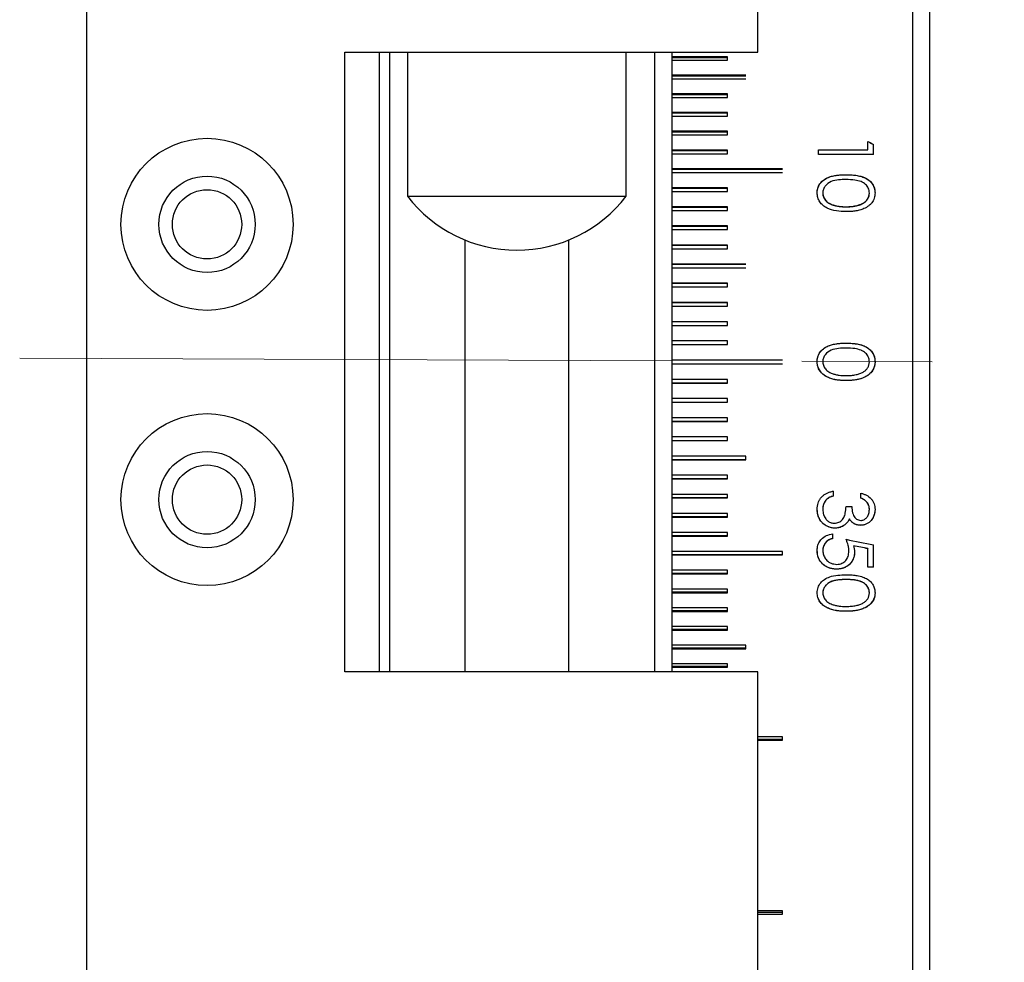
# Model space of a CAD drawing. Units: millimetres. Extents: x 12016 to 37473, y -9451 to -5016.
# Drawn here: x 12159 to 12178, y -7469 to -7451 of the extents above; entities that cross this region are included whole.
import ezdxf

# ---------------------------------------------------------------- set-up
doc = ezdxf.new("R2010")
doc.units = ezdxf.units.MM
doc.header["$LTSCALE"] = 10
doc.linetypes.add('CENTER', pattern=[2, 1.25, -0.25, 0.25, -0.25])
doc.layers.add('3中心线层', color=1, linetype='CENTER', lineweight=9)

msp = doc.modelspace()

# ---------------------------------------------------------------- linework, layer by layer
at = {"color": 7, "linetype": 'Continuous', "lineweight": 25}
for p, q in [((12176.12823, -7437.88584), (12176.12823, -7477.48584)), ((12176.45823, -7477.15584), (12176.45823, -7438.21584)), ((12160.28823, -7445.80584), (12160.28823, -7469.56584)), ((12173.15823, -7451.74584), (12173.15823, -7445.80584)), ((12165.23823, -7451.74584), (12173.15823, -7451.74584)), ((12165.23823, -7463.62584), (12165.23823, -7451.74584)), ((12165.89823, -7451.74584), (12165.89823, -7463.62584)), ((12166.09623, -7451.74584), (12166.09623, -7463.62584)), ((12166.44273, -7451.74584), (12166.44273, -7454.50662)), ((12170.63373, -7454.50662), (12170.63373, -7451.74584)), ((12171.17823, -7451.74584), (12171.17823, -7463.62584)), ((12171.50823, -7451.74584), (12171.50823, -7463.62584)), ((12172.57786, -7451.83055), (12171.50823, -7451.83055)), ((12172.57786, -7451.84995), (12171.50823, -7451.84995)), ((12171.50823, -7451.89822), (12172.57786, -7451.89822)), ((12172.57786, -7451.89822), (12172.57786, -7451.83055)), ((12172.92986, -7452.18559), (12171.50823, -7452.18559)), ((12172.92986, -7452.2038), (12171.50823, -7452.2038)), ((12171.50823, -7452.25359), (12172.92986, -7452.25359)), ((12172.57786, -7452.5423), (12171.50823, -7452.5423)), ((12172.57786, -7452.55933), (12171.50823, -7452.55933)), ((12172.57786, -7452.61061), (12172.57786, -7452.5423)), ((12171.50823, -7452.61061), (12172.57786, -7452.61061)), ((12172.57786, -7452.90058), (12171.50823, -7452.90058)), ((12172.57786, -7452.91641), (12171.50823, -7452.91641)), ((12172.57786, -7452.96918), (12172.57786, -7452.90058)), ((12171.50823, -7452.96918), (12172.57786, -7452.96918)), ((12172.57786, -7453.26032), (12171.50823, -7453.26032)), ((12172.57786, -7453.27495), (12171.50823, -7453.27495)), ((12172.57786, -7453.32918), (12172.57786, -7453.26032)), ((12171.50823, -7453.32918), (12172.57786, -7453.32918)), ((12175.27192, -7453.61415), (12175.27192, -7453.45486)), ((12172.57786, -7453.62141), (12171.50823, -7453.62141)), ((12172.57786, -7453.63483), (12171.50823, -7453.63483)), ((12171.50823, -7453.69051), (12172.57786, -7453.69051)), ((12172.57786, -7453.69051), (12172.57786, -7453.62141)), ((12174.32423, -7453.61415), (12175.27192, -7453.61415)), ((12174.32423, -7453.70718), (12174.32423, -7453.61415)), ((12174.32423, -7453.61551), (12175.27192, -7453.61551)), ((12175.27192, -7453.61415), (12175.27192, -7453.61551)), ((12175.38023, -7453.70718), (12175.38023, -7453.5156)), ((12175.38023, -7453.70718), (12174.32423, -7453.70718)), ((12173.63386, -7453.98373), (12171.50823, -7453.98373)), ((12173.63386, -7453.99595), (12171.50823, -7453.99595)), ((12171.50823, -7454.05306), (12173.63386, -7454.05306)), ((12174.8518, -7454.09344), (12174.8518, -7454.09463)), ((12172.57786, -7454.34718), (12171.50823, -7454.34718)), ((12172.57786, -7454.35819), (12171.50823, -7454.35819)), ((12171.50823, -7454.41671), (12172.57786, -7454.41671)), ((12172.57786, -7454.41671), (12172.57786, -7454.34718)), ((12174.40546, -7454.44605), (12174.40546, -7454.44497)), ((12175.299, -7454.44605), (12175.299, -7454.44497)), ((12166.44273, -7454.50662), (12170.63373, -7454.50662)), ((12172.57786, -7454.71165), (12171.50823, -7454.71165)), ((12172.57786, -7454.72144), (12171.50823, -7454.72144)), ((12171.50823, -7454.78136), (12172.57786, -7454.78136)), ((12172.57786, -7454.78136), (12172.57786, -7454.71165)), ((12174.58675, -7454.67003), (12174.58675, -7454.66903)), ((12174.85223, -7454.7096), (12174.85223, -7454.7086)), ((12172.57786, -7455.07702), (12171.50823, -7455.07702)), ((12172.57786, -7455.0856), (12171.50823, -7455.0856)), ((12171.50823, -7455.1469), (12172.57786, -7455.1469)), ((12172.57786, -7455.1469), (12172.57786, -7455.07702)), ((12167.54823, -7463.62584), (12167.54823, -7455.3482)), ((12169.52823, -7455.3482), (12169.52823, -7463.62584)), ((12172.57786, -7455.44319), (12171.50823, -7455.44319)), ((12172.57786, -7455.45055), (12171.50823, -7455.45055)), ((12171.50823, -7455.51321), (12172.57786, -7455.51321)), ((12172.57786, -7455.51321), (12172.57786, -7455.44319)), ((12172.92986, -7455.81005), (12171.50823, -7455.81005)), ((12172.92986, -7455.81618), (12171.50823, -7455.81618)), ((12171.50823, -7455.88018), (12172.92986, -7455.88018)), ((12172.57786, -7456.17747), (12171.50823, -7456.17747)), ((12172.57786, -7456.18238), (12171.50823, -7456.18238)), ((12171.50823, -7456.2477), (12172.57786, -7456.2477)), ((12172.57786, -7456.2477), (12172.57786, -7456.17747)), ((12172.57786, -7456.54535), (12171.50823, -7456.54535)), ((12172.57786, -7456.54904), (12171.50823, -7456.54904)), ((12171.50823, -7456.61566), (12172.57786, -7456.61566)), ((12172.57786, -7456.61566), (12172.57786, -7456.54535)), ((12172.57786, -7456.91358), (12171.50823, -7456.91358)), ((12172.57786, -7456.91604), (12171.50823, -7456.91604)), ((12171.50823, -7456.98394), (12172.57786, -7456.98394)), ((12172.57786, -7456.98394), (12172.57786, -7456.91358)), ((12172.57786, -7457.28205), (12171.50823, -7457.28205)), ((12172.57786, -7457.28328), (12171.50823, -7457.28328)), ((12171.50823, -7457.35244), (12172.57786, -7457.35244)), ((12172.57786, -7457.35244), (12172.57786, -7457.28205)), ((12173.63386, -7457.65064), (12171.50823, -7457.65064)), ((12171.50823, -7457.72104), (12173.63386, -7457.72104)), ((12172.57786, -7458.01924), (12171.50823, -7458.01924)), ((12172.57786, -7458.08963), (12172.57786, -7458.01924)), ((12171.50823, -7458.0884), (12172.57786, -7458.0884)), ((12171.50823, -7458.08963), (12172.57786, -7458.08963)), ((12174.8518, -7458.04264), (12174.8518, -7458.04252)), ((12172.57786, -7458.38774), (12171.50823, -7458.38774)), ((12172.57786, -7458.45809), (12172.57786, -7458.38774)), ((12171.50823, -7458.45564), (12172.57786, -7458.45564)), ((12171.50823, -7458.45809), (12172.57786, -7458.45809)), ((12172.57786, -7458.75602), (12171.50823, -7458.75602)), ((12172.57786, -7458.82632), (12172.57786, -7458.75602)), ((12171.50823, -7458.82264), (12172.57786, -7458.82264)), ((12171.50823, -7458.82632), (12172.57786, -7458.82632)), ((12172.57786, -7459.12398), (12171.50823, -7459.12398)), ((12172.57786, -7459.19421), (12172.57786, -7459.12398)), ((12171.50823, -7459.1893), (12172.57786, -7459.1893)), ((12171.50823, -7459.19421), (12172.57786, -7459.19421)), ((12172.92986, -7459.4915), (12171.50823, -7459.4915)), ((12172.92986, -7459.56163), (12172.92986, -7459.4915)), ((12171.50823, -7459.5555), (12172.92986, -7459.5555)), ((12171.50823, -7459.56163), (12172.92986, -7459.56163)), ((12172.57786, -7459.85847), (12171.50823, -7459.85847)), ((12171.50823, -7459.92113), (12172.57786, -7459.92113)), ((12172.57786, -7459.92848), (12172.57786, -7459.85847)), ((12171.50823, -7459.92848), (12172.57786, -7459.92848)), ((12172.57786, -7460.22478), (12171.50823, -7460.22478)), ((12171.50823, -7460.28608), (12172.57786, -7460.28608)), ((12171.50823, -7460.29465), (12172.57786, -7460.29465)), ((12172.57786, -7460.29465), (12172.57786, -7460.22478)), ((12174.60853, -7460.25657), (12174.60853, -7460.16248)), ((12175.13653, -7460.29688), (12175.13653, -7460.20281)), ((12174.46257, -7460.33865), (12174.46257, -7460.33776)), ((12174.85223, -7460.45801), (12174.96053, -7460.45801)), ((12172.57786, -7460.59031), (12171.50823, -7460.59031)), ((12171.50823, -7460.65023), (12172.57786, -7460.65023)), ((12171.50823, -7460.66003), (12172.57786, -7460.66003)), ((12172.57786, -7460.66003), (12172.57786, -7460.59031)), ((12174.40546, -7460.51358), (12174.40546, -7460.51264)), ((12175.299, -7460.51588), (12175.299, -7460.51494)), ((12174.82557, -7460.81117), (12174.82557, -7460.81013)), ((12174.91569, -7460.69794), (12174.91569, -7460.69694)), ((12175.13294, -7460.81996), (12175.13294, -7460.81891)), ((12172.57786, -7460.95496), (12171.50823, -7460.95496)), ((12171.50823, -7461.01349), (12172.57786, -7461.01349)), ((12171.50823, -7461.0245), (12172.57786, -7461.0245)), ((12172.57786, -7461.0245), (12172.57786, -7460.95496)), ((12174.595, -7461.0741), (12174.595, -7460.98053)), ((12174.63794, -7460.8735), (12174.63794, -7460.87244)), ((12174.99417, -7461.21003), (12174.99417, -7461.21121)), ((12175.38023, -7461.62076), (12175.38023, -7461.19431)), ((12173.63386, -7461.31862), (12171.50823, -7461.31862)), ((12171.50823, -7461.37573), (12173.63386, -7461.37573)), ((12171.50823, -7461.38795), (12173.63386, -7461.38795)), ((12173.63386, -7461.38795), (12173.63386, -7461.31862)), ((12174.40546, -7461.30257), (12174.40546, -7461.30378)), ((12174.90638, -7461.3157), (12174.90638, -7461.31691)), ((12175.27192, -7461.26611), (12175.27192, -7461.2673)), ((12175.27192, -7461.62076), (12175.27192, -7461.2673)), ((12175.38023, -7461.61944), (12175.27192, -7461.61944)), ((12175.38023, -7461.62076), (12175.27192, -7461.62076)), ((12172.57786, -7461.68117), (12171.50823, -7461.68117)), ((12171.50823, -7461.73685), (12172.57786, -7461.73685)), ((12171.50823, -7461.75027), (12172.57786, -7461.75027)), ((12172.57786, -7461.75027), (12172.57786, -7461.68117)), ((12174.66925, -7461.65933), (12174.66925, -7461.66065)), ((12174.85223, -7461.85852), (12174.85223, -7461.85991)), ((12172.57786, -7462.0425), (12171.50823, -7462.0425)), ((12171.50823, -7462.09673), (12172.57786, -7462.09673)), ((12171.50823, -7462.11136), (12172.57786, -7462.11136)), ((12172.57786, -7462.11136), (12172.57786, -7462.0425)), ((12174.40546, -7462.11441), (12174.40546, -7462.11589)), ((12175.299, -7462.11441), (12175.299, -7462.11589)), ((12172.57786, -7462.4025), (12171.50823, -7462.4025)), ((12171.50823, -7462.45527), (12172.57786, -7462.45527)), ((12171.50823, -7462.4711), (12172.57786, -7462.4711)), ((12172.57786, -7462.4711), (12172.57786, -7462.4025)), ((12174.8518, -7462.4685), (12174.8518, -7462.4669)), ((12172.57786, -7462.76107), (12171.50823, -7462.76107)), ((12171.50823, -7462.81235), (12172.57786, -7462.81235)), ((12171.50823, -7462.82938), (12172.57786, -7462.82938)), ((12172.57786, -7462.82938), (12172.57786, -7462.76107)), ((12172.92986, -7463.11809), (12171.50823, -7463.11809)), ((12172.92986, -7463.18609), (12172.92986, -7463.11809)), ((12171.50823, -7463.16788), (12172.92986, -7463.16788)), ((12171.50823, -7463.18609), (12172.92986, -7463.18609)), ((12172.57786, -7463.47346), (12171.50823, -7463.47346)), ((12172.57786, -7463.54113), (12172.57786, -7463.47346)), ((12173.15823, -7463.62584), (12165.23823, -7463.62584)), ((12171.50823, -7463.52173), (12172.57786, -7463.52173)), ((12171.50823, -7463.54113), (12172.57786, -7463.54113)), ((12173.15823, -7469.56584), (12173.15823, -7463.62584)), ((12173.63386, -7464.87622), (12173.15823, -7464.87622)), ((12173.15823, -7464.9183), (12173.63386, -7464.9183)), ((12173.15823, -7464.94237), (12173.63386, -7464.94237)), ((12173.63386, -7464.94237), (12173.63386, -7464.87622)), ((12173.63386, -7468.21534), (12173.15823, -7468.21534)), ((12173.63386, -7468.27631), (12173.63386, -7468.21534)), ((12173.15823, -7468.24112), (12173.63386, -7468.24112)), ((12173.15823, -7468.27631), (12173.63386, -7468.27631))]:
    msp.add_line(p, q, dxfattribs=at)
for centre, radius in [((12162.59823, -7455.04584), 1.65), ((12162.59823, -7455.04584), 0.924), ((12162.59823, -7455.04584), 0.66429), ((12162.59823, -7460.32584), 1.65), ((12162.59823, -7460.32584), 0.924), ((12162.59823, -7460.32584), 0.66429)]:
    msp.add_circle(centre, radius, dxfattribs=at)
for start, end in [(217.462651, 270), (270, 322.537349)]:
    msp.add_arc((12168.53823, -7452.90085), 2.64, start, end, dxfattribs=at)
for points in [[(12175.27192, -7453.45486), (12175.30802, -7453.4751), (12175.34412, -7453.49535), (12175.38023, -7453.5156)], [(12175.27192, -7453.45627), (12175.30802, -7453.47651), (12175.34412, -7453.49675), (12175.38023, -7453.51699)], [(12174.85223, -7461.08746), (12175.02823, -7461.1231), (12175.20423, -7461.15871), (12175.38023, -7461.19431)], [(12175.27192, -7461.26611), (12175.17934, -7461.24742), (12175.08675, -7461.22873), (12174.99417, -7461.21003)], [(12175.27192, -7461.2673), (12175.17934, -7461.24861), (12175.08675, -7461.22991), (12174.99417, -7461.21121)]]:
    msp.add_open_spline(points, degree=3, dxfattribs=at)
for points, knots in [([(12174.29715, -7454.44183), (12174.2982, -7454.42382), (12174.30024, -7454.38857), (12174.31376, -7454.33782), (12174.33511, -7454.2909), (12174.3735, -7454.23537), (12174.43948, -7454.17714), (12174.59991, -7454.10131), (12174.74443, -7454.09679), (12174.8518, -7454.09344)], [0, 0, 0, 0, 0.07421766, 0.1451913, 0.21490681, 0.28545643, 0.42116746, 0.56991657, 1, 1, 1, 1]), ([(12174.29715, -7454.44292), (12174.29745, -7454.42512), (12174.29855, -7454.40964), (12174.30235, -7454.38332), (12174.3058, -7454.36794), (12174.31923, -7454.32369), (12174.332, -7454.29713), (12174.35847, -7454.25887), (12174.36819, -7454.24681), (12174.38822, -7454.22541), (12174.39927, -7454.21518), (12174.42341, -7454.19567), (12174.43742, -7454.18585), (12174.46262, -7454.17011), (12174.48901, -7454.15554), (12174.51775, -7454.1433), (12174.54767, -7454.13222), (12174.55884, -7454.12874), (12174.59978, -7454.1174), (12174.63791, -7454.10965), (12174.68104, -7454.10401), (12174.6987, -7454.10192), (12174.70356, -7454.10143), (12174.72334, -7454.09953), (12174.76546, -7454.09632), (12174.81523, -7454.09484), (12174.8518, -7454.09463)], [0, 0, 0, 0, 0.0625, 0.0625, 0.125, 0.125, 0.25, 0.25, 0.3125, 0.3125, 0.375, 0.375, 0.4375, 0.4375, 0.5, 0.5625, 0.5625, 0.625, 0.625, 0.75, 0.78125, 0.78125, 0.8125, 0.8125, 0.875, 1, 1, 1, 1]), ([(12174.85223, -7454.18686), (12174.80388, -7454.18781), (12174.70735, -7454.18972), (12174.56378, -7454.2169), (12174.46073, -7454.28906), (12174.42018, -7454.36311), (12174.40751, -7454.40927), (12174.40614, -7454.43307), (12174.40546, -7454.44497)], [0, 0, 0, 0, 0.2512548, 0.5016391, 0.74994575, 0.87497832, 0.93747318, 1, 1, 1, 1]), ([(12174.8518, -7454.09344), (12174.8912, -7454.09426), (12174.96263, -7454.09574), (12175.07075, -7454.10726), (12175.17091, -7454.13201), (12175.25916, -7454.1751), (12175.32609, -7454.22921), (12175.37255, -7454.29145), (12175.40146, -7454.36365), (12175.40532, -7454.41524), (12175.4073, -7454.44183)], [0, 0, 0, 0, 0.15982031, 0.28975884, 0.44058874, 0.57626103, 0.68585639, 0.78854292, 0.89101329, 1, 1, 1, 1]), ([(12174.8518, -7454.09463), (12174.87077, -7454.09474), (12174.89657, -7454.09512), (12174.92199, -7454.09593), (12174.93188, -7454.09635), (12174.93826, -7454.09665), (12174.94035, -7454.09676), (12174.9601, -7454.09788), (12174.98346, -7454.09962), (12175.00632, -7454.10197), (12175.02144, -7454.10366), (12175.0279, -7454.10444), (12175.07044, -7454.11003), (12175.11813, -7454.11958), (12175.16787, -7454.13567), (12175.18793, -7454.14362), (12175.20102, -7454.14916), (12175.20611, -7454.15142), (12175.24398, -7454.1696), (12175.28424, -7454.19498), (12175.31671, -7454.22573), (12175.33662, -7454.24742), (12175.34509, -7454.25796), (12175.37161, -7454.29678), (12175.38485, -7454.32378), (12175.39623, -7454.36012), (12175.39822, -7454.36746), (12175.40162, -7454.3823), (12175.40326, -7454.39133), (12175.40594, -7454.40943), (12175.40699, -7454.42461), (12175.4073, -7454.44292)], [0, 0, 0, 0, 0.0625, 0.09375, 0.109375, 0.109375, 0.125, 0.125, 0.1875, 0.21875, 0.21875, 0.25, 0.25, 0.375, 0.4375, 0.46875, 0.46875, 0.5, 0.5, 0.625, 0.6875, 0.6875, 0.75, 0.75, 0.875, 0.875, 0.90625, 0.90625, 0.9375, 0.9375, 1, 1, 1, 1]), ([(12175.299, -7454.44497), (12175.2974, -7454.42867), (12175.29429, -7454.39707), (12175.27905, -7454.35252), (12175.25588, -7454.31292), (12175.22425, -7454.27847), (12175.18453, -7454.24935), (12175.11817, -7454.21537), (12175.00499, -7454.19077), (12174.90834, -7454.1883), (12174.85223, -7454.18686)], [0, 0, 0, 0, 0.08558985, 0.16600767, 0.24435879, 0.3239907, 0.4080981, 0.49940713, 0.70934622, 1, 1, 1, 1]), ([(12174.8518, -7454.80246), (12174.78956, -7454.80084), (12174.66532, -7454.79762), (12174.51228, -7454.7534), (12174.40751, -7454.68565), (12174.34575, -7454.61649), (12174.30525, -7454.53353), (12174.29987, -7454.47265), (12174.29715, -7454.44183)], [0, 0, 0, 0, 0.251204105, 0.501412599, 0.631484344, 0.751855848, 0.874408064, 1, 1, 1, 1]), ([(12174.40546, -7454.44497), (12174.40669, -7454.45964), (12174.4091, -7454.48815), (12174.42167, -7454.5287), (12174.44096, -7454.56531), (12174.46743, -7454.59784), (12174.50084, -7454.62613), (12174.54095, -7454.6506), (12174.57105, -7454.66271), (12174.58675, -7454.66903)], [0, 0, 0, 0, 0.14387735, 0.27975009, 0.41214539, 0.54594385, 0.68587936, 0.83610676, 1, 1, 1, 1]), ([(12174.40546, -7454.44605), (12174.40623, -7454.46455), (12174.40658, -7454.47168), (12174.41097, -7454.49606), (12174.41491, -7454.50924), (12174.42885, -7454.54543), (12174.44191, -7454.5673), (12174.47465, -7454.60622), (12174.49477, -7454.62341), (12174.52188, -7454.64046), (12174.52752, -7454.64374), (12174.53927, -7454.65005), (12174.54337, -7454.65206), (12174.55964, -7454.65957), (12174.57229, -7454.66473), (12174.58675, -7454.67003)], [0, 0, 0, 0, 0.125, 0.125, 0.25, 0.25, 0.5, 0.5, 0.75, 0.75, 0.8125, 0.8125, 0.875, 0.875, 1, 1, 1, 1]), ([(12175.4073, -7454.44183), (12175.4063, -7454.45999), (12175.40434, -7454.49534), (12175.39164, -7454.54614), (12175.37162, -7454.59279), (12175.34367, -7454.63518), (12175.30805, -7454.67319), (12175.26483, -7454.70682), (12175.20633, -7454.74064), (12175.13028, -7454.77083), (12175.04245, -7454.79062), (12174.94853, -7454.80007), (12174.88636, -7454.8016), (12174.8518, -7454.80246)], [0, 0, 0, 0, 0.07392773, 0.14390413, 0.21171285, 0.27930935, 0.34866706, 0.42161659, 0.49973647, 0.62060299, 0.74977362, 0.8609112, 1, 1, 1, 1]), ([(12174.85223, -7454.7086), (12174.88618, -7454.70744), (12174.95, -7454.70524), (12175.03921, -7454.69209), (12175.11568, -7454.67146), (12175.17947, -7454.64262), (12175.23055, -7454.60531), (12175.26806, -7454.55921), (12175.29233, -7454.50475), (12175.29673, -7454.46533), (12175.299, -7454.44497)], [0, 0, 0, 0, 0.17607499, 0.33100787, 0.46668136, 0.58589415, 0.69274633, 0.79286817, 0.89303144, 1, 1, 1, 1]), ([(12174.85223, -7454.7096), (12174.8691, -7454.70938), (12174.89082, -7454.70896), (12174.90985, -7454.70834), (12174.91666, -7454.70804), (12174.9209, -7454.70784), (12174.92159, -7454.70781), (12174.9371, -7454.70688), (12174.95543, -7454.70542), (12174.97331, -7454.70344), (12174.98513, -7454.70201), (12174.99014, -7454.70136), (12175.02349, -7454.69659), (12175.06095, -7454.68907), (12175.10017, -7454.67718), (12175.11601, -7454.67142), (12175.12636, -7454.66743), (12175.13013, -7454.66592), (12175.16144, -7454.65238), (12175.18313, -7454.64038), (12175.21976, -7454.61406), (12175.23653, -7454.59814), (12175.26564, -7454.56039), (12175.27841, -7454.53802), (12175.29086, -7454.50446), (12175.29359, -7454.4943), (12175.29692, -7454.47415), (12175.29817, -7454.46142), (12175.299, -7454.44605)], [0, 0, 0, 0, 0.0625, 0.09375, 0.109375, 0.109375, 0.125, 0.125, 0.1875, 0.21875, 0.21875, 0.25, 0.25, 0.375, 0.4375, 0.46875, 0.46875, 0.5, 0.5, 0.625, 0.625, 0.75, 0.75, 0.875, 0.875, 0.9375, 0.9375, 1, 1, 1, 1]), ([(12174.58675, -7454.66903), (12174.60817, -7454.67583), (12174.65102, -7454.68943), (12174.71602, -7454.70071), (12174.78317, -7454.70708), (12174.82813, -7454.70807), (12174.85223, -7454.7086)], [0, 0, 0, 0, 0.25004599, 0.49997587, 0.73201071, 1, 1, 1, 1]), ([(12174.58675, -7454.67003), (12174.59984, -7454.67441), (12174.61775, -7454.68006), (12174.63304, -7454.68434), (12174.64265, -7454.68689), (12174.64568, -7454.68767), (12174.66279, -7454.6916), (12174.67402, -7454.69392), (12174.69612, -7454.69795), (12174.70794, -7454.6998), (12174.75672, -7454.70629), (12174.80157, -7454.70912), (12174.85223, -7454.7096)], [0, 0, 0, 0, 0.125, 0.1875, 0.1875, 0.25, 0.25, 0.375, 0.375, 0.5, 0.5, 1, 1, 1, 1]), ([(12174.29715, -7457.67817), (12174.2982, -7457.65994), (12174.30024, -7457.62426), (12174.31376, -7457.57287), (12174.33511, -7457.52534), (12174.3735, -7457.46907), (12174.43948, -7457.41004), (12174.59991, -7457.33313), (12174.74443, -7457.32854), (12174.8518, -7457.32513)], [0, 0, 0, 0, 0.07421766, 0.1451913, 0.21490681, 0.28545643, 0.42116746, 0.56991657, 1, 1, 1, 1]), ([(12174.29715, -7457.67817), (12174.29745, -7457.66017), (12174.29855, -7457.6445), (12174.30235, -7457.61785), (12174.3058, -7457.60228), (12174.31923, -7457.55747), (12174.332, -7457.53056), (12174.35847, -7457.49179), (12174.36819, -7457.47957), (12174.38822, -7457.45788), (12174.39927, -7457.44751), (12174.42341, -7457.42773), (12174.43742, -7457.41777), (12174.46262, -7457.40181), (12174.48901, -7457.38704), (12174.51775, -7457.37462), (12174.54767, -7457.36338), (12174.55884, -7457.35985), (12174.59978, -7457.34835), (12174.63791, -7457.34049), (12174.68104, -7457.33477), (12174.6987, -7457.33265), (12174.70356, -7457.33214), (12174.72334, -7457.33022), (12174.76546, -7457.32696), (12174.81523, -7457.32547), (12174.8518, -7457.32525)], [0, 0, 0, 0, 0.0625, 0.0625, 0.125, 0.125, 0.25, 0.25, 0.3125, 0.3125, 0.375, 0.375, 0.4375, 0.4375, 0.5, 0.5625, 0.5625, 0.625, 0.625, 0.75, 0.78125, 0.78125, 0.8125, 0.8125, 0.875, 1, 1, 1, 1]), ([(12174.85223, -7457.41989), (12174.80388, -7457.42086), (12174.70735, -7457.42279), (12174.56378, -7457.45034), (12174.46073, -7457.52349), (12174.42018, -7457.59848), (12174.40751, -7457.64522), (12174.40614, -7457.6693), (12174.40546, -7457.68135)], [0, 0, 0, 0, 0.2512548, 0.5016391, 0.74994575, 0.87497832, 0.93747318, 1, 1, 1, 1]), ([(12174.8518, -7457.32513), (12174.8912, -7457.32596), (12174.96263, -7457.32747), (12175.07075, -7457.33915), (12175.17091, -7457.36427), (12175.25916, -7457.40797), (12175.32609, -7457.46283), (12175.37255, -7457.5259), (12175.40146, -7457.59904), (12175.40532, -7457.65126), (12175.4073, -7457.67817)], [0, 0, 0, 0, 0.15982031, 0.28975884, 0.44058874, 0.57626103, 0.68585639, 0.78854292, 0.89101329, 1, 1, 1, 1]), ([(12174.8518, -7457.32525), (12174.87077, -7457.32536), (12174.89657, -7457.32574), (12174.92199, -7457.32656), (12174.93188, -7457.327), (12174.93826, -7457.3273), (12174.94035, -7457.32741), (12174.9601, -7457.32855), (12174.98346, -7457.33032), (12175.00632, -7457.33269), (12175.02144, -7457.33441), (12175.0279, -7457.3352), (12175.07044, -7457.34088), (12175.11813, -7457.35056), (12175.16787, -7457.36688), (12175.18793, -7457.37495), (12175.20102, -7457.38057), (12175.20611, -7457.38286), (12175.24398, -7457.40129), (12175.28424, -7457.42703), (12175.31671, -7457.4582), (12175.33662, -7457.48019), (12175.34509, -7457.49087), (12175.37161, -7457.53021), (12175.38485, -7457.55756), (12175.39623, -7457.59436), (12175.39822, -7457.6018), (12175.40162, -7457.61682), (12175.40326, -7457.62596), (12175.40594, -7457.64428), (12175.40699, -7457.65965), (12175.4073, -7457.67817)], [0, 0, 0, 0, 0.0625, 0.09375, 0.109375, 0.109375, 0.125, 0.125, 0.1875, 0.21875, 0.21875, 0.25, 0.25, 0.375, 0.4375, 0.46875, 0.46875, 0.5, 0.5, 0.625, 0.6875, 0.6875, 0.75, 0.75, 0.875, 0.875, 0.90625, 0.90625, 0.9375, 0.9375, 1, 1, 1, 1]), ([(12175.299, -7457.68135), (12175.2974, -7457.66485), (12175.29429, -7457.63286), (12175.27905, -7457.58776), (12175.25588, -7457.54765), (12175.22425, -7457.51275), (12175.18453, -7457.48323), (12175.11817, -7457.4488), (12175.00499, -7457.42385), (12174.90834, -7457.42135), (12174.85223, -7457.41989)], [0, 0, 0, 0, 0.08558985, 0.16600767, 0.24435879, 0.3239907, 0.4080981, 0.49940713, 0.70934622, 1, 1, 1, 1]), ([(12174.8518, -7458.04264), (12174.81306, -7458.04145), (12174.74126, -7458.03925), (12174.64227, -7458.02667), (12174.54352, -7458.00171), (12174.44778, -7457.95788), (12174.3626, -7457.88571), (12174.30857, -7457.79182), (12174.30116, -7457.7219), (12174.29733, -7457.68584)], [0, 0, 0, 0, 0.157752, 0.29239194, 0.40531387, 0.57157976, 0.71630445, 0.85366637, 1, 1, 1, 1]), ([(12174.8518, -7458.04252), (12174.83187, -7458.04227), (12174.80537, -7458.04174), (12174.78042, -7458.04081), (12174.771, -7458.04035), (12174.765, -7458.04003), (12174.76301, -7458.03992), (12174.75302, -7458.03927), (12174.74341, -7458.03857), (12174.72749, -7458.03722), (12174.71969, -7458.03647), (12174.69674, -7458.03402), (12174.68287, -7458.03223), (12174.65334, -7458.02761), (12174.63707, -7458.02458), (12174.60693, -7458.0179), (12174.59223, -7458.01413), (12174.54977, -7458.0017), (12174.52264, -7457.99101), (12174.4635, -7457.96092), (12174.43601, -7457.94316), (12174.38936, -7457.90395), (12174.37016, -7457.88316), (12174.3447, -7457.84598), (12174.33632, -7457.83185), (12174.32263, -7457.80426), (12174.31687, -7457.79017), (12174.30286, -7457.74698), (12174.29834, -7457.71688), (12174.29733, -7457.68584)], [0, 0, 0, 0, 0.0625, 0.09375, 0.109375, 0.109375, 0.125, 0.125, 0.15625, 0.15625, 0.1875, 0.1875, 0.25, 0.25, 0.3125, 0.3125, 0.375, 0.375, 0.5, 0.5, 0.625, 0.625, 0.75, 0.75, 0.8125, 0.8125, 0.875, 0.875, 1, 1, 1, 1]), ([(12174.40565, -7457.68584), (12174.40696, -7457.70031), (12174.4095, -7457.72851), (12174.42219, -7457.76855), (12174.44154, -7457.80476), (12174.46798, -7457.83697), (12174.50128, -7457.86505), (12174.54121, -7457.88943), (12174.57113, -7457.90156), (12174.58675, -7457.9079)], [0, 0, 0, 0, 0.14230172, 0.2771412, 0.4090884, 0.5430097, 0.6835666, 0.83480826, 1, 1, 1, 1]), ([(12175.4071, -7457.68584), (12175.40584, -7457.70356), (12175.40339, -7457.73809), (12175.39054, -7457.7876), (12175.37086, -7457.83308), (12175.34379, -7457.87441), (12175.30954, -7457.9115), (12175.2682, -7457.94436), (12175.21981, -7457.97292), (12175.14186, -7458.00781), (12175.01762, -7458.03637), (12174.91142, -7458.04038), (12174.8518, -7458.04264)], [0, 0, 0, 0, 0.07212268, 0.14050891, 0.20680803, 0.27282595, 0.34039118, 0.41121245, 0.48677795, 0.5683165, 0.75769559, 1, 1, 1, 1]), ([(12175.4071, -7457.68584), (12175.40493, -7457.7488), (12175.38632, -7457.8084), (12175.33392, -7457.88361), (12175.31436, -7457.9046), (12175.26767, -7457.94361), (12175.24049, -7457.96104), (12175.19673, -7457.98293), (12175.18317, -7457.98895), (12175.15464, -7458.00034), (12175.13987, -7458.00551), (12175.11161, -7458.01411), (12175.09832, -7458.01753), (12175.06833, -7458.02419), (12175.05189, -7458.02725), (12175.0196, -7458.03234), (12175.00617, -7458.03407), (12174.98325, -7458.03655), (12174.97552, -7458.03729), (12174.9599, -7458.03863), (12174.95099, -7458.03928), (12174.93717, -7458.04016), (12174.93254, -7458.04039), (12174.9194, -7458.04097), (12174.89802, -7458.04175), (12174.87163, -7458.04228), (12174.8518, -7458.04252)], [0, 0, 0, 0, 0.25, 0.25, 0.375, 0.375, 0.5, 0.5, 0.5625, 0.5625, 0.625, 0.625, 0.6875, 0.6875, 0.75, 0.75, 0.8125, 0.8125, 0.84375, 0.84375, 0.875, 0.875, 0.90625, 0.90625, 0.9375, 1, 1, 1, 1]), ([(12174.85223, -7457.94788), (12174.88614, -7457.94671), (12174.94989, -7457.94452), (12175.039, -7457.93146), (12175.11538, -7457.91097), (12175.1791, -7457.88235), (12175.23015, -7457.84532), (12175.2677, -7457.79952), (12175.29203, -7457.74536), (12175.29647, -7457.70609), (12175.29875, -7457.68584)], [0, 0, 0, 0, 0.17695246, 0.3326234, 0.4688457, 0.58835054, 0.69515928, 0.79484186, 0.89417433, 1, 1, 1, 1]), ([(12174.58675, -7457.9079), (12174.60817, -7457.91477), (12174.65102, -7457.92851), (12174.71602, -7457.9399), (12174.78317, -7457.94634), (12174.82813, -7457.94734), (12174.85223, -7457.94788)], [0, 0, 0, 0, 0.250045991, 0.499975866, 0.732010712, 1, 1, 1, 1]), ([(12174.29715, -7460.5119), (12174.29829, -7460.49137), (12174.30048, -7460.45181), (12174.31321, -7460.39539), (12174.33307, -7460.34451), (12174.36068, -7460.29928), (12174.39587, -7460.25986), (12174.43854, -7460.22633), (12174.48856, -7460.1988), (12174.54577, -7460.17671), (12174.58704, -7460.16735), (12174.60853, -7460.16248)], [0, 0, 0, 0, 0.12047904, 0.23216536, 0.3374419, 0.43914315, 0.5404043, 0.64440035, 0.75406899, 0.87192453, 1, 1, 1, 1]), ([(12174.60853, -7460.25571), (12174.59967, -7460.25838), (12174.58797, -7460.26204), (12174.57866, -7460.26516), (12174.57299, -7460.26713), (12174.57136, -7460.2677), (12174.56164, -7460.27135), (12174.55518, -7460.27402), (12174.54227, -7460.27983), (12174.53655, -7460.28259), (12174.51506, -7460.29386), (12174.50459, -7460.30025), (12174.48252, -7460.3172), (12174.4722, -7460.32688), (12174.46257, -7460.33776)], [0, 0, 0, 0, 0.125, 0.1875, 0.1875, 0.25, 0.25, 0.375, 0.375, 0.5, 0.5, 0.75, 0.75, 1, 1, 1, 1]), ([(12174.60853, -7460.25657), (12174.57849, -7460.26642), (12174.52419, -7460.28421), (12174.4816, -7460.32184), (12174.46257, -7460.33865)], [0, 0, 0, 0, 0.55321456, 1, 1, 1, 1]), ([(12175.13653, -7460.20281), (12175.15613, -7460.20807), (12175.19316, -7460.218), (12175.2623, -7460.24801), (12175.32213, -7460.2941), (12175.36611, -7460.35401), (12175.3901, -7460.40367), (12175.40423, -7460.45783), (12175.40624, -7460.49505), (12175.4073, -7460.51463)], [0, 0, 0, 0, 0.13497258, 0.25509353, 0.50098501, 0.62705529, 0.75006069, 0.86853798, 1, 1, 1, 1]), ([(12175.299, -7460.51494), (12175.29871, -7460.50685), (12175.2982, -7460.49625), (12175.29755, -7460.48794), (12175.29709, -7460.48291), (12175.29696, -7460.48157), (12175.29507, -7460.46695), (12175.29255, -7460.45532), (12175.28512, -7460.4309), (12175.2805, -7460.41942), (12175.26945, -7460.39792), (12175.26234, -7460.38701), (12175.24907, -7460.37017), (12175.2373, -7460.35778), (12175.22039, -7460.34377), (12175.21246, -7460.33785), (12175.20703, -7460.33393), (12175.20332, -7460.33136), (12175.18571, -7460.31946), (12175.1641, -7460.30811), (12175.13653, -7460.29601)], [0, 0, 0, 0, 0.0625, 0.09375, 0.09375, 0.125, 0.125, 0.25, 0.25, 0.375, 0.375, 0.5, 0.5, 0.625, 0.6875, 0.71875, 0.71875, 0.75, 0.75, 1, 1, 1, 1]), ([(12175.299, -7460.51588), (12175.29766, -7460.49809), (12175.29512, -7460.46442), (12175.28052, -7460.41774), (12175.25369, -7460.37228), (12175.20487, -7460.32989), (12175.16091, -7460.30866), (12175.13653, -7460.29688)], [0, 0, 0, 0, 0.18398105, 0.34823968, 0.50016311, 0.72277243, 1, 1, 1, 1]), ([(12174.46257, -7460.33776), (12174.45138, -7460.35216), (12174.44329, -7460.36397), (12174.42944, -7460.38953), (12174.42309, -7460.40522), (12174.41386, -7460.43498), (12174.41053, -7460.45075), (12174.4068, -7460.47895), (12174.40573, -7460.49488), (12174.40546, -7460.51264)], [0, 0, 0, 0, 0.25, 0.25, 0.5, 0.5, 0.75, 0.75, 1, 1, 1, 1]), ([(12174.46257, -7460.33865), (12174.45558, -7460.34842), (12174.44158, -7460.368), (12174.42593, -7460.40092), (12174.41448, -7460.43619), (12174.40722, -7460.47405), (12174.40606, -7460.50018), (12174.40546, -7460.51358)], [0, 0, 0, 0, 0.19179162, 0.38416145, 0.58076283, 0.78502216, 1, 1, 1, 1]), ([(12174.62884, -7460.77979), (12174.6442, -7460.77825), (12174.67392, -7460.77528), (12174.7156, -7460.76062), (12174.75226, -7460.7383), (12174.78347, -7460.70779), (12174.8176, -7460.65861), (12174.84324, -7460.57303), (12174.8489, -7460.50056), (12174.85223, -7460.45801)], [0, 0, 0, 0, 0.104934741, 0.203063475, 0.298622288, 0.396182601, 0.500051904, 0.706482105, 1, 1, 1, 1]), ([(12174.96053, -7460.45801), (12174.96153, -7460.47911), (12174.96345, -7460.5196), (12174.97582, -7460.57732), (12174.99924, -7460.64009), (12175.04578, -7460.70779), (12175.10487, -7460.72022), (12175.13336, -7460.72621)], [0, 0, 0, 0, 0.18111917, 0.34758695, 0.50286497, 0.76031295, 1, 1, 1, 1]), ([(12174.63794, -7460.87244), (12174.62241, -7460.87187), (12174.61034, -7460.87119), (12174.59313, -7460.8696), (12174.58092, -7460.86779), (12174.54601, -7460.8601), (12174.52386, -7460.85269), (12174.48187, -7460.83389), (12174.46069, -7460.82176), (12174.42287, -7460.79502), (12174.40628, -7460.78064), (12174.3749, -7460.74684), (12174.36115, -7460.7286), (12174.33753, -7460.68945), (12174.32734, -7460.66766), (12174.31591, -7460.6356), (12174.31091, -7460.61925), (12174.3063, -7460.59962), (12174.30459, -7460.59108), (12174.30351, -7460.58537), (12174.30286, -7460.58166), (12174.2998, -7460.56328), (12174.29801, -7460.5404), (12174.29715, -7460.51096)], [0, 0, 0, 0, 0.0625, 0.0625, 0.125, 0.125, 0.25, 0.25, 0.375, 0.375, 0.5, 0.5, 0.625, 0.625, 0.75, 0.75, 0.8125, 0.84375, 0.859375, 0.859375, 0.875, 0.875, 1, 1, 1, 1]), ([(12174.63794, -7460.8735), (12174.61832, -7460.87198), (12174.58011, -7460.86901), (12174.52541, -7460.85459), (12174.47525, -7460.83277), (12174.42977, -7460.80286), (12174.37106, -7460.74886), (12174.31103, -7460.65214), (12174.30193, -7460.56023), (12174.29715, -7460.5119)], [0, 0, 0, 0, 0.10629062, 0.207013472, 0.304582497, 0.401647225, 0.50089758, 0.737545435, 1, 1, 1, 1]), ([(12174.40546, -7460.51358), (12174.40637, -7460.53153), (12174.40812, -7460.56591), (12174.41914, -7460.61461), (12174.43648, -7460.65791), (12174.46507, -7460.7017), (12174.50667, -7460.74225), (12174.56482, -7460.77311), (12174.60728, -7460.77754), (12174.62884, -7460.77979)], [0, 0, 0, 0, 0.13995675, 0.26809403, 0.38741544, 0.50162222, 0.67274877, 0.83382652, 1, 1, 1, 1]), ([(12175.4073, -7460.51368), (12175.40658, -7460.53725), (12175.40497, -7460.55665), (12175.39994, -7460.58709), (12175.39479, -7460.60715), (12175.38213, -7460.64279), (12175.37389, -7460.66103), (12175.35521, -7460.69413), (12175.34523, -7460.70866), (12175.30787, -7460.75269), (12175.27813, -7460.77578), (12175.22626, -7460.80103), (12175.20746, -7460.80799), (12175.1804, -7460.81449), (12175.17388, -7460.81557), (12175.15584, -7460.81761), (12175.1452, -7460.81838), (12175.13294, -7460.81891)], [0, 0, 0, 0, 0.125, 0.125, 0.25, 0.25, 0.375, 0.375, 0.5, 0.5, 0.75, 0.75, 0.875, 0.875, 0.9375, 0.9375, 1, 1, 1, 1]), ([(12175.4073, -7460.51463), (12175.40631, -7460.53096), (12175.40439, -7460.56276), (12175.39462, -7460.60856), (12175.37973, -7460.65095), (12175.35923, -7460.68993), (12175.32026, -7460.74323), (12175.24765, -7460.80333), (12175.17152, -7460.81437), (12175.13294, -7460.81996)], [0, 0, 0, 0, 0.10855661, 0.21127599, 0.30981252, 0.40603661, 0.501954, 0.74756521, 1, 1, 1, 1]), ([(12175.13336, -7460.72621), (12175.14308, -7460.7254), (12175.16225, -7460.72381), (12175.18972, -7460.71454), (12175.2151, -7460.70021), (12175.23825, -7460.68041), (12175.26664, -7460.64724), (12175.29328, -7460.59177), (12175.297, -7460.54242), (12175.299, -7460.51588)], [0, 0, 0, 0, 0.09796009, 0.19329305, 0.28973721, 0.39090778, 0.4999509, 0.73109142, 1, 1, 1, 1]), ([(12174.82557, -7460.81013), (12174.81061, -7460.82093), (12174.79576, -7460.83023), (12174.76625, -7460.8458), (12174.75274, -7460.85171), (12174.72921, -7460.85944), (12174.71721, -7460.86283), (12174.70486, -7460.86552), (12174.69656, -7460.86716), (12174.69145, -7460.86804), (12174.67484, -7460.87063), (12174.65811, -7460.87193), (12174.63794, -7460.87244)], [0, 0, 0, 0, 0.25, 0.25, 0.5, 0.5, 0.625, 0.6875, 0.6875, 0.75, 0.75, 1, 1, 1, 1]), ([(12174.82557, -7460.81117), (12174.81099, -7460.82097), (12174.78315, -7460.83969), (12174.73756, -7460.85922), (12174.68914, -7460.87055), (12174.65565, -7460.87248), (12174.63794, -7460.8735)], [0, 0, 0, 0, 0.262325, 0.50084605, 0.7359283, 1, 1, 1, 1]), ([(12174.91569, -7460.69694), (12174.91213, -7460.70424), (12174.90735, -7460.71376), (12174.90342, -7460.72114), (12174.90099, -7460.72559), (12174.90031, -7460.72682), (12174.89295, -7460.73932), (12174.88613, -7460.74923), (12174.87408, -7460.76445), (12174.868, -7460.77164), (12174.86183, -7460.7782), (12174.85769, -7460.78243), (12174.85501, -7460.78506), (12174.84763, -7460.79205), (12174.83831, -7460.79994), (12174.82557, -7460.81013)], [0, 0, 0, 0, 0.125, 0.1875, 0.1875, 0.25, 0.25, 0.5, 0.5, 0.625, 0.6875, 0.6875, 0.75, 0.75, 1, 1, 1, 1]), ([(12174.91569, -7460.69794), (12174.90441, -7460.71972), (12174.88185, -7460.76329), (12174.84434, -7460.79521), (12174.82557, -7460.81117)], [0, 0, 0, 0, 0.49973279, 1, 1, 1, 1]), ([(12175.13294, -7460.81891), (12175.12582, -7460.81869), (12175.11954, -7460.81843), (12175.10866, -7460.81783), (12175.10554, -7460.81764), (12175.08982, -7460.81606), (12175.07886, -7460.8141), (12175.04672, -7460.80606), (12175.02605, -7460.79763), (12174.99866, -7460.78183), (12174.98538, -7460.77293), (12174.97273, -7460.76251), (12174.96444, -7460.75524), (12174.95933, -7460.75041), (12174.94445, -7460.73566), (12174.9309, -7460.71882), (12174.91569, -7460.69694)], [0, 0, 0, 0, 0.0625, 0.0625, 0.125, 0.125, 0.25, 0.25, 0.5, 0.5, 0.625, 0.6875, 0.6875, 0.75, 0.75, 1, 1, 1, 1]), ([(12175.13294, -7460.81996), (12175.11724, -7460.81889), (12175.08721, -7460.81685), (12175.04491, -7460.80618), (12175.0011, -7460.78661), (12174.95593, -7460.75106), (12174.92975, -7460.7165), (12174.91569, -7460.69794)], [0, 0, 0, 0, 0.18077996, 0.34569756, 0.49923934, 0.73101596, 1, 1, 1, 1]), ([(12174.29715, -7461.29836), (12174.29807, -7461.28144), (12174.29985, -7461.24851), (12174.31072, -7461.2011), (12174.32771, -7461.15739), (12174.35137, -7461.11741), (12174.39549, -7461.0646), (12174.4751, -7461.00711), (12174.55384, -7460.98965), (12174.595, -7460.98053)], [0, 0, 0, 0, 0.10724506, 0.20867099, 0.30638692, 0.4027459, 0.50019931, 0.7387522, 1, 1, 1, 1]), ([(12174.595, -7461.07297), (12174.58634, -7461.07495), (12174.57491, -7461.07774), (12174.56582, -7461.08029), (12174.56027, -7461.08192), (12174.5588, -7461.08236), (12174.54226, -7461.08794), (12174.52977, -7461.09336), (12174.50637, -7461.10605), (12174.49542, -7461.1136), (12174.47499, -7461.13114), (12174.46467, -7461.14222), (12174.44106, -7461.17251), (12174.42747, -7461.19769), (12174.4145, -7461.23561), (12174.41086, -7461.25029), (12174.40642, -7461.27611), (12174.40595, -7461.28467), (12174.40546, -7461.30257)], [0, 0, 0, 0, 0.0625, 0.09375, 0.09375, 0.125, 0.125, 0.25, 0.25, 0.375, 0.375, 0.5, 0.5, 0.75, 0.75, 0.875, 0.875, 1, 1, 1, 1]), ([(12174.595, -7461.0741), (12174.58029, -7461.07798), (12174.55215, -7461.08541), (12174.51394, -7461.10331), (12174.48153, -7461.12574), (12174.45202, -7461.15702), (12174.42741, -7461.19794), (12174.40968, -7461.24904), (12174.40689, -7461.28519), (12174.40546, -7461.30378)], [0, 0, 0, 0, 0.13966759, 0.26738796, 0.38659647, 0.50149449, 0.66295783, 0.82663603, 1, 1, 1, 1]), ([(12174.90638, -7461.3157), (12174.90592, -7461.29466), (12174.90433, -7461.27486), (12174.90026, -7461.24701), (12174.89854, -7461.23756), (12174.89557, -7461.22312), (12174.89451, -7461.21828), (12174.89226, -7461.20856), (12174.89082, -7461.20272), (12174.88165, -7461.16717), (12174.86913, -7461.1297), (12174.85223, -7461.08633)], [0, 0, 0, 0, 0.25, 0.25, 0.375, 0.375, 0.4375, 0.4375, 0.5, 0.5, 1, 1, 1, 1]), ([(12174.90638, -7461.31691), (12174.90527, -7461.2975), (12174.90301, -7461.25811), (12174.89109, -7461.20165), (12174.8738, -7461.14461), (12174.85982, -7461.10757), (12174.85223, -7461.08746)], [0, 0, 0, 0, 0.24613973, 0.49975838, 0.72843519, 1, 1, 1, 1]), ([(12174.99417, -7461.21121), (12174.99982, -7461.2313), (12175.01113, -7461.27145), (12175.0135, -7461.31302), (12175.01469, -7461.33379)], [0, 0, 0, 0, 0.50043499, 1, 1, 1, 1]), ([(12174.66925, -7461.65933), (12174.65339, -7461.65896), (12174.64072, -7461.65841), (12174.62178, -7461.65698), (12174.60901, -7461.65544), (12174.57197, -7461.64897), (12174.54802, -7461.64251), (12174.50286, -7461.62536), (12174.47942, -7461.61378), (12174.43771, -7461.58822), (12174.41934, -7461.57435), (12174.33314, -7461.49314), (12174.29815, -7461.4062), (12174.29715, -7461.29715)], [0, 0, 0, 0, 0.0625, 0.0625, 0.125, 0.125, 0.25, 0.25, 0.375, 0.375, 0.5, 0.5, 1, 1, 1, 1]), ([(12174.66925, -7461.66065), (12174.64809, -7461.65937), (12174.60704, -7461.65688), (12174.54814, -7461.64375), (12174.49414, -7461.62361), (12174.44511, -7461.59577), (12174.3799, -7461.54369), (12174.31048, -7461.4457), (12174.30172, -7461.34881), (12174.29715, -7461.29836)], [0, 0, 0, 0, 0.10866688, 0.2108995, 0.30868017, 0.40426855, 0.50007957, 0.73966434, 1, 1, 1, 1]), ([(12174.40546, -7461.30378), (12174.40639, -7461.31837), (12174.4082, -7461.34685), (12174.4183, -7461.38784), (12174.4339, -7461.42579), (12174.45551, -7461.46062), (12174.49512, -7461.50663), (12174.56666, -7461.55566), (12174.63692, -7461.56349), (12174.67326, -7461.56754)], [0, 0, 0, 0, 0.10584738, 0.20661083, 0.30450056, 0.40192254, 0.50131674, 0.74204811, 1, 1, 1, 1]), ([(12175.01469, -7461.33257), (12175.0144, -7461.34579), (12175.01347, -7461.36393), (12175.01179, -7461.37954), (12175.01051, -7461.38938), (12175.01002, -7461.39277), (12175.00484, -7461.4208), (12174.99882, -7461.44171), (12174.97421, -7461.50212), (12174.94812, -7461.53882), (12174.89818, -7461.58509), (12174.88039, -7461.59852), (12174.84253, -7461.62144), (12174.82104, -7461.63142), (12174.79137, -7461.64192), (12174.77582, -7461.64653), (12174.75919, -7461.65021), (12174.74786, -7461.65245), (12174.74058, -7461.6537), (12174.71856, -7461.6571), (12174.69625, -7461.65875), (12174.66925, -7461.65933)], [0, 0, 0, 0, 0.0625, 0.09375, 0.09375, 0.125, 0.125, 0.25, 0.25, 0.5, 0.5, 0.625, 0.625, 0.75, 0.75, 0.8125, 0.84375, 0.84375, 0.875, 0.875, 1, 1, 1, 1]), ([(12175.01469, -7461.33379), (12175.0136, -7461.35277), (12175.01148, -7461.3896), (12174.99868, -7461.44234), (12174.97866, -7461.49048), (12174.95075, -7461.5339), (12174.89929, -7461.59004), (12174.80569, -7461.64761), (12174.71626, -7461.65616), (12174.66925, -7461.66065)], [0, 0, 0, 0, 0.10816974, 0.20985279, 0.30744027, 0.40362923, 0.50123272, 0.73782014, 1, 1, 1, 1]), ([(12174.67326, -7461.56754), (12174.69071, -7461.56628), (12174.72428, -7461.56386), (12174.7715, -7461.54938), (12174.81286, -7461.5265), (12174.85808, -7461.48613), (12174.89838, -7461.41501), (12174.90358, -7461.35126), (12174.90638, -7461.31691)], [0, 0, 0, 0, 0.13537101, 0.26041161, 0.38025517, 0.50070137, 0.73090787, 1, 1, 1, 1]), ([(12174.29715, -7462.11279), (12174.2982, -7462.09496), (12174.30024, -7462.06007), (12174.31376, -7462.00978), (12174.33511, -7461.96324), (12174.3735, -7461.90812), (12174.43948, -7461.85026), (12174.59991, -7461.77483), (12174.74443, -7461.77032), (12174.8518, -7461.76697)], [0, 0, 0, 0, 0.07421766, 0.1451913, 0.21490681, 0.28545643, 0.42116746, 0.56991657, 1, 1, 1, 1]), ([(12174.8518, -7461.76697), (12174.8912, -7461.76779), (12174.96263, -7461.76927), (12175.07075, -7461.78073), (12175.17091, -7461.80537), (12175.25916, -7461.84823), (12175.32609, -7461.902), (12175.37255, -7461.96379), (12175.40146, -7462.03539), (12175.40532, -7462.08647), (12175.4073, -7462.11279)], [0, 0, 0, 0, 0.15982031, 0.28975884, 0.44058874, 0.57626103, 0.68585639, 0.78854292, 0.89101329, 1, 1, 1, 1]), ([(12174.85223, -7461.85852), (12174.82488, -7461.85859), (12174.78627, -7461.85951), (12174.74544, -7461.86199), (12174.72608, -7461.86358), (12174.71801, -7461.86434), (12174.71268, -7461.86486), (12174.71092, -7461.86504), (12174.67949, -7461.86837), (12174.64097, -7461.87471), (12174.60195, -7461.88539), (12174.5865, -7461.89068), (12174.57647, -7461.89436), (12174.57298, -7461.8957), (12174.54245, -7461.90859), (12174.50983, -7461.92689), (12174.48323, -7461.94943), (12174.46684, -7461.9654), (12174.45984, -7461.97316), (12174.43769, -7462.00199), (12174.42673, -7462.02128), (12174.41581, -7462.05082), (12174.413, -7462.05953), (12174.4109, -7462.068), (12174.40966, -7462.0736), (12174.40898, -7462.07718), (12174.40733, -7462.0869), (12174.40626, -7462.09866), (12174.40546, -7462.11441)], [0, 0, 0, 0, 0.125, 0.1875, 0.21875, 0.234375, 0.234375, 0.25, 0.25, 0.375, 0.4375, 0.46875, 0.46875, 0.5, 0.5, 0.625, 0.6875, 0.6875, 0.75, 0.75, 0.875, 0.875, 0.90625, 0.921875, 0.921875, 0.9375, 0.9375, 1, 1, 1, 1]), ([(12174.85223, -7461.85991), (12174.80388, -7461.86086), (12174.70735, -7461.86276), (12174.56378, -7461.88977), (12174.46073, -7461.96143), (12174.42018, -7462.03484), (12174.40751, -7462.08056), (12174.40614, -7462.10411), (12174.40546, -7462.11589)], [0, 0, 0, 0, 0.2512548, 0.5016391, 0.74994575, 0.87497832, 0.93747318, 1, 1, 1, 1]), ([(12175.299, -7462.11441), (12175.29857, -7462.10655), (12175.29786, -7462.09624), (12175.29704, -7462.08815), (12175.29646, -7462.08326), (12175.29631, -7462.082), (12175.29399, -7462.06757), (12175.29068, -7462.05535), (12175.28289, -7462.0343), (12175.27564, -7462.01864), (12175.26629, -7462.00318), (12175.25959, -7461.99291), (12175.25549, -7461.98713), (12175.23892, -7461.96505), (12175.21465, -7461.94125), (12175.17869, -7461.91821), (12175.1588, -7461.90788), (12175.14986, -7461.9037), (12175.14382, -7461.90097), (12175.13996, -7461.89931), (12175.11903, -7461.89052), (12175.0875, -7461.88056), (12175.04438, -7461.87204), (12175.02124, -7461.86854), (12175.01098, -7461.86721), (12175.00406, -7461.86636), (12174.99962, -7461.86585), (12174.95565, -7461.86101), (12174.90738, -7461.85866), (12174.85223, -7461.85852)], [0, 0, 0, 0, 0.03125, 0.046875, 0.046875, 0.0625, 0.0625, 0.125, 0.125, 0.1875, 0.21875, 0.21875, 0.25, 0.25, 0.375, 0.4375, 0.46875, 0.484375, 0.484375, 0.5, 0.5, 0.625, 0.6875, 0.71875, 0.734375, 0.734375, 0.75, 0.75, 1, 1, 1, 1]), ([(12175.299, -7462.11589), (12175.2974, -7462.09976), (12175.29429, -7462.06848), (12175.27905, -7462.02434), (12175.25588, -7461.98508), (12175.22425, -7461.95091), (12175.18453, -7461.92199), (12175.11817, -7461.88825), (12175.00499, -7461.8638), (12174.90834, -7461.86134), (12174.85223, -7461.85991)], [0, 0, 0, 0, 0.08558985, 0.16600767, 0.24435879, 0.3239907, 0.4080981, 0.49940713, 0.70934622, 1, 1, 1, 1]), ([(12174.8518, -7462.4669), (12174.83167, -7462.46666), (12174.80493, -7462.46613), (12174.77982, -7462.46522), (12174.77036, -7462.46476), (12174.76435, -7462.46444), (12174.76293, -7462.46437), (12174.74209, -7462.46304), (12174.71802, -7462.46102), (12174.69536, -7462.45837), (12174.68056, -7462.45646), (12174.67413, -7462.45556), (12174.63466, -7462.44947), (12174.60393, -7462.4427), (12174.54701, -7462.42621), (12174.51969, -7462.41548), (12174.45911, -7462.38494), (12174.41898, -7462.35882), (12174.38681, -7462.32787), (12174.36712, -7462.30616), (12174.35889, -7462.29585), (12174.33248, -7462.25683), (12174.31894, -7462.22859), (12174.30609, -7462.18723), (12174.3026, -7462.17139), (12174.29854, -7462.14337), (12174.2974, -7462.12801), (12174.29715, -7462.11131)], [0, 0, 0, 0, 0.0625, 0.09375, 0.109375, 0.109375, 0.125, 0.125, 0.1875, 0.21875, 0.21875, 0.25, 0.25, 0.375, 0.375, 0.5, 0.5, 0.625, 0.6875, 0.6875, 0.75, 0.75, 0.875, 0.875, 0.9375, 0.9375, 1, 1, 1, 1]), ([(12174.8518, -7462.4685), (12174.78956, -7462.46691), (12174.66532, -7462.46374), (12174.51228, -7462.42025), (12174.40751, -7462.35354), (12174.34575, -7462.28536), (12174.30525, -7462.20348), (12174.29987, -7462.14327), (12174.29715, -7462.11279)], [0, 0, 0, 0, 0.25120411, 0.5014126, 0.63148434, 0.75185585, 0.87440806, 1, 1, 1, 1]), ([(12174.40546, -7462.11589), (12174.40669, -7462.1304), (12174.4091, -7462.15861), (12174.42167, -7462.19868), (12174.44096, -7462.23485), (12174.46743, -7462.26695), (12174.50084, -7462.29486), (12174.54095, -7462.31899), (12174.57105, -7462.33092), (12174.58675, -7462.33715)], [0, 0, 0, 0, 0.14387735, 0.27975009, 0.41214539, 0.54594385, 0.68587936, 0.83610676, 1, 1, 1, 1]), ([(12175.4073, -7462.11131), (12175.40714, -7462.12053), (12175.40663, -7462.13311), (12175.40573, -7462.14385), (12175.40504, -7462.15059), (12175.40476, -7462.15298), (12175.40204, -7462.17166), (12175.39873, -7462.18633), (12175.38504, -7462.23068), (12175.37125, -7462.25883), (12175.33778, -7462.30729), (12175.30774, -7462.34008), (12175.2703, -7462.36758), (12175.24369, -7462.38473), (12175.22865, -7462.39316), (12175.20056, -7462.40706), (12175.18636, -7462.41337), (12175.15761, -7462.42475), (12175.1418, -7462.4302), (12175.11495, -7462.43829), (12175.09353, -7462.44382), (12175.07018, -7462.44855), (12175.05419, -7462.45152), (12175.0449, -7462.45309), (12175.02285, -7462.45651), (12175.00024, -7462.45946), (12174.97291, -7462.46207), (12174.96099, -7462.46301), (12174.953, -7462.46359), (12174.9477, -7462.46395), (12174.92288, -7462.46551), (12174.89183, -7462.46643), (12174.8518, -7462.4669)], [0, 0, 0, 0, 0.03125, 0.046875, 0.046875, 0.0625, 0.0625, 0.125, 0.125, 0.25, 0.25, 0.375, 0.4375, 0.4375, 0.5, 0.5, 0.5625, 0.5625, 0.625, 0.625, 0.6875, 0.71875, 0.71875, 0.75, 0.75, 0.8125, 0.84375, 0.859375, 0.859375, 0.875, 0.875, 1, 1, 1, 1]), ([(12175.4073, -7462.11279), (12175.4063, -7462.13075), (12175.40434, -7462.16572), (12175.39164, -7462.21591), (12175.37162, -7462.26197), (12175.34367, -7462.30378), (12175.30805, -7462.34126), (12175.26483, -7462.37439), (12175.20633, -7462.40769), (12175.13028, -7462.43739), (12175.04245, -7462.45685), (12174.94853, -7462.46615), (12174.88636, -7462.46766), (12174.8518, -7462.4685)], [0, 0, 0, 0, 0.07392773, 0.14390413, 0.21171285, 0.27930935, 0.34866706, 0.42161659, 0.49973647, 0.62060299, 0.74977362, 0.8609112, 1, 1, 1, 1]), ([(12174.85223, -7462.37614), (12174.88618, -7462.37499), (12174.95, -7462.37283), (12175.03921, -7462.35988), (12175.11568, -7462.33955), (12175.17947, -7462.31113), (12175.23055, -7462.27433), (12175.26806, -7462.22882), (12175.29233, -7462.17502), (12175.29673, -7462.13603), (12175.299, -7462.11589)], [0, 0, 0, 0, 0.17607499, 0.33100787, 0.46668136, 0.58589415, 0.69274633, 0.79286817, 0.89303144, 1, 1, 1, 1]), ([(12174.58675, -7462.33715), (12174.60817, -7462.34385), (12174.65102, -7462.35726), (12174.71602, -7462.36836), (12174.78317, -7462.37464), (12174.82813, -7462.37562), (12174.85223, -7462.37614)], [0, 0, 0, 0, 0.25004599, 0.49997587, 0.73201071, 1, 1, 1, 1])]:
    msp.add_open_spline(points, degree=3, knots=knots, dxfattribs=at)
at = {"layer": '3中心线层'}
for p, q in [((12159.00567, -7457.61554), (12177.88582, -7457.68584)), ((12171.50823, -7457.65064), (12171.50823, -7457.72104))]:
    msp.add_line(p, q, dxfattribs=at)

doc.saveas('drawing.dxf')
